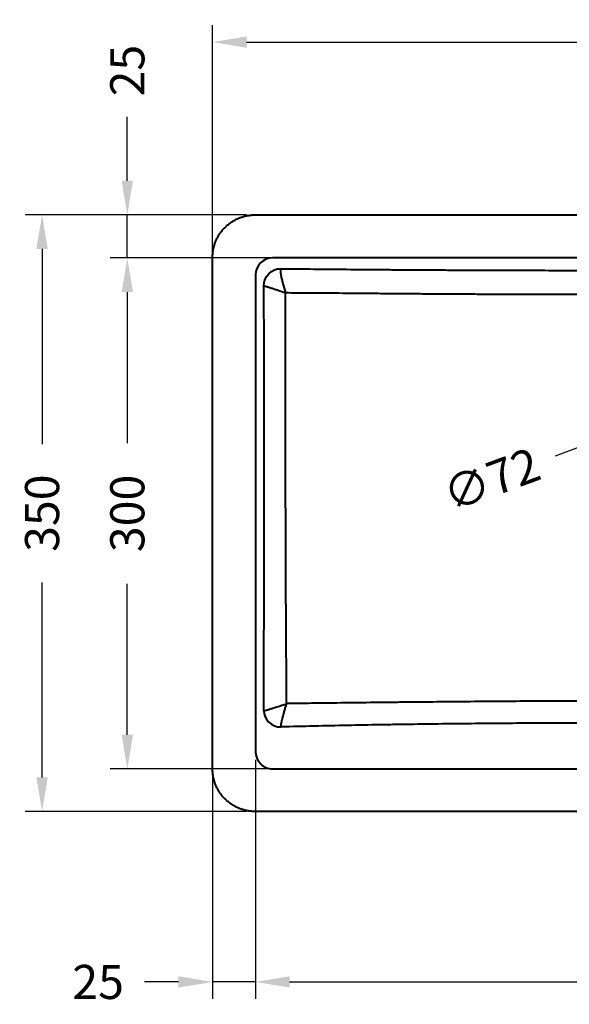
# Model space of a CAD drawing. Units: millimetres. Extents: x 131 to 1351, y 1382 to 2510.
# Drawn here: x 131 to 454, y 1932 to 2510 of the extents above; entities that cross this region are included whole.
import ezdxf

# ---------------------------------------------------------------- set-up
doc = ezdxf.new("R2010")
doc.units = ezdxf.units.MM
doc.layers.get('Defpoints').update_dxf_attribs({"color": 251})
doc.styles.add('BLAIR ITC', font='txt', dxfattribs={"height": 20})
doc.dimstyles.new('BLAIR ITC', dxfattribs={"dimtxt": 20, "dimasz": 20, "dimexe": 10, "dimexo": 5, "dimgap": 5, "dimtad": 0, "dimdec": 0, "dimdsep": 46, "dimtxsty": 'BLAIR ITC', "dimcen": 0.09, "dimclrd": 8, "dimclre": 8, "dimclrt": 256, "dimadec": 0, "dimazin": 0, "dimtfac": 1, "dimtdec": 0, "dimtmove": 0, "dimatfit": 3, "dimfxl": 1, "dimtfill": 1, "dimtolj": 1, "dimtzin": 0, "dimarcsym": 0})

# ---------------------------------------------------------------- blocks, each defined once
blk = doc.blocks.new('*D54')
at = {"color": 8, "lineweight": -2, "transparency": 16777216}
for p, q in [((244.3, 2296.9), (244.3, 2506.81)), ((789.3, 2296.9), (789.3, 2506.81)), ((264.3, 2496.81), (477.98, 2496.81)), ((769.3, 2496.81), (555.63, 2496.81))]:
    blk.add_line(p, q, dxfattribs=at)
at = {"color": 8, "transparency": 16777216}
for points in [[(264.3, 2500.14), (264.3, 2493.47), (244.3, 2496.81)], [(769.3, 2500.14), (769.3, 2493.47), (789.3, 2496.81)]]:
    blk.add_solid(points, dxfattribs=at)
at = {"layer": 'Defpoints', "color": 0, "transparency": 16777216}
for p in [(789.3, 2496.81), (244.3, 2291.9), (789.3, 2291.9)]:
    blk.add_point(p, dxfattribs=at)
at = {"lineweight": 40, "transparency": 16777216, "insert": (516.8, 2496.81), "char_height": 20, "attachment_point": 5, "style": 'BLAIR ITC', "bg_fill": 3, "box_fill_scale": 1.1, "bg_fill_color": 256, "bg_fill_true_color": 13158600, "bg_fill_transparency": 0}
blk.add_mtext('\\A1;545', dxfattribs=at)
blk = doc.blocks.new('*D55')
at = {"color": 8, "lineweight": -2, "transparency": 16777216}
for p, q in [((264.3, 2395.43), (134.3, 2395.43)), ((144.3, 2375.43), (144.3, 2261.01)), ((144.3, 2065.43), (144.3, 2179.85)), ((264.44, 2045.43), (134.3, 2045.43))]:
    blk.add_line(p, q, dxfattribs=at)
at = {"color": 8, "transparency": 16777216}
for points in [[(140.97, 2375.43), (147.64, 2375.43), (144.3, 2395.43)], [(140.97, 2065.43), (147.64, 2065.43), (144.3, 2045.43)]]:
    blk.add_solid(points, dxfattribs=at)
at = {"layer": 'Defpoints', "color": 0, "transparency": 16777216}
for p in [(269.3, 2395.43), (144.3, 2045.43), (269.44, 2045.43)]:
    blk.add_point(p, dxfattribs=at)
at = {"lineweight": 40, "transparency": 16777216, "insert": (144.3, 2220.43), "char_height": 20, "attachment_point": 5, "rotation": 90, "style": 'BLAIR ITC', "bg_fill": 3, "box_fill_scale": 1.1, "bg_fill_color": 256, "bg_fill_true_color": 13158600, "bg_fill_transparency": 0}
blk.add_mtext('\\A1;350', dxfattribs=at)
blk = doc.blocks.new('*D64')
at = {"color": 8, "lineweight": -2, "transparency": 16777216}
for p, q in [((269.53, 2075.81), (269.53, 1935.43)), ((764.08, 2075.81), (764.08, 1935.43)), ((289.53, 1945.43), (477.69, 1945.43)), ((744.08, 1945.43), (555.92, 1945.43))]:
    blk.add_line(p, q, dxfattribs=at)
at = {"color": 8, "transparency": 16777216}
for points in [[(289.53, 1948.76), (289.53, 1942.1), (269.53, 1945.43)], [(744.08, 1948.76), (744.08, 1942.1), (764.08, 1945.43)]]:
    blk.add_solid(points, dxfattribs=at)
at = {"layer": 'Defpoints', "color": 0, "transparency": 16777216}
for p in [(269.53, 2080.81), (764.08, 2080.81), (269.53, 1945.43)]:
    blk.add_point(p, dxfattribs=at)
at = {"lineweight": 40, "transparency": 16777216, "insert": (516.8, 1945.43), "char_height": 20, "attachment_point": 5, "style": 'BLAIR ITC', "bg_fill": 3, "box_fill_scale": 1.1, "bg_fill_color": 256, "bg_fill_true_color": 13158600, "bg_fill_transparency": 0}
blk.add_mtext('\\A1;495', dxfattribs=at)
blk = doc.blocks.new('*D65')
at = {"color": 8, "lineweight": -2, "transparency": 16777216}
for p, q in [((269.5, 2075.81), (269.5, 1935.43)), ((244.3, 2065.43), (244.3, 1935.43)), ((224.3, 1945.43), (204.3, 1945.43)), ((269.5, 1945.43), (244.3, 1945.43)), ((289.5, 1945.43), (309.5, 1945.43))]:
    blk.add_line(p, q, dxfattribs=at)
at = {"color": 8, "transparency": 16777216}
for points in [[(224.3, 1948.76), (224.3, 1942.1), (244.3, 1945.43)], [(289.5, 1948.76), (289.5, 1942.1), (269.5, 1945.43)]]:
    blk.add_solid(points, dxfattribs=at)
at = {"layer": 'Defpoints', "color": 0, "transparency": 16777216}
for p in [(269.5, 2080.81), (244.3, 2070.43), (244.3, 1945.43)]:
    blk.add_point(p, dxfattribs=at)
at = {"lineweight": 40, "transparency": 16777216, "insert": (177.19, 1945.43), "char_height": 20, "attachment_point": 5, "style": 'BLAIR ITC', "bg_fill": 3, "box_fill_scale": 1.1, "bg_fill_color": 256, "bg_fill_true_color": 13158600, "bg_fill_transparency": 0}
blk.add_mtext('\\A1;25', dxfattribs=at)
blk = doc.blocks.new('*D67')
at = {"color": 8, "lineweight": -2, "transparency": 16777216}
for p, q in [((194.3, 2415.43), (194.3, 2452.96)), ((264.3, 2395.43), (184.3, 2395.43)), ((194.3, 2370.14), (194.3, 2395.43)), ((280.48, 2370.14), (184.3, 2370.14)), ((194.3, 2350.14), (194.3, 2330.14))]:
    blk.add_line(p, q, dxfattribs=at)
at = {"color": 8, "transparency": 16777216}
for points in [[(190.97, 2415.43), (197.64, 2415.43), (194.3, 2395.43)], [(190.97, 2350.14), (197.64, 2350.14), (194.3, 2370.14)]]:
    blk.add_solid(points, dxfattribs=at)
at = {"layer": 'Defpoints', "color": 0, "transparency": 16777216}
for p in [(269.3, 2395.43), (194.3, 2370.14), (285.48, 2370.14)]:
    blk.add_point(p, dxfattribs=at)
at = {"lineweight": 40, "transparency": 16777216, "insert": (194.3, 2480.07), "char_height": 20, "attachment_point": 5, "rotation": 90, "style": 'BLAIR ITC', "bg_fill": 3, "box_fill_scale": 1.1, "bg_fill_color": 256, "bg_fill_true_color": 13158600, "bg_fill_transparency": 0}
blk.add_mtext('\\A1;25', dxfattribs=at)
blk = doc.blocks.new('*D68')
at = {"color": 8, "lineweight": -2, "transparency": 16777216}
for p, q in [((280.48, 2370.14), (184.3, 2370.14)), ((194.3, 2350.14), (194.3, 2261.53)), ((194.3, 2090.44), (194.3, 2179.05)), ((279.15, 2070.44), (184.3, 2070.44))]:
    blk.add_line(p, q, dxfattribs=at)
at = {"color": 8, "transparency": 16777216}
for points in [[(190.97, 2350.14), (197.64, 2350.14), (194.3, 2370.14)], [(190.97, 2090.44), (197.64, 2090.44), (194.3, 2070.44)]]:
    blk.add_solid(points, dxfattribs=at)
at = {"layer": 'Defpoints', "color": 0, "transparency": 16777216}
for p in [(285.48, 2370.14), (194.3, 2070.44), (284.15, 2070.44)]:
    blk.add_point(p, dxfattribs=at)
at = {"lineweight": 40, "transparency": 16777216, "insert": (194.3, 2220.29), "char_height": 20, "attachment_point": 5, "rotation": 90, "style": 'BLAIR ITC', "bg_fill": 3, "box_fill_scale": 1.1, "bg_fill_color": 256, "bg_fill_true_color": 13158600, "bg_fill_transparency": 0}
blk.add_mtext('\\A1;300', dxfattribs=at)
blk = doc.blocks.new('*D71')
at = {"color": 8, "lineweight": -2, "transparency": 16777216}
for p, q in [((569.35, 2299.81), (588.11, 2306.72)), ((550.58, 2292.89), (483.03, 2267.98)), ((445.5, 2254.14), (464.26, 2261.06))]:
    blk.add_line(p, q, dxfattribs=at)
at = {"color": 8, "transparency": 16777216}
for points in [[(568.19, 2302.93), (570.5, 2296.68), (550.58, 2292.89)], [(463.11, 2264.19), (465.41, 2257.93), (483.03, 2267.98)]]:
    blk.add_solid(points, dxfattribs=at)
at = {"layer": 'Defpoints', "color": 0, "transparency": 16777216}
for p in [(550.58, 2292.89), (483.03, 2267.98)]:
    blk.add_point(p, dxfattribs=at)
at = {"lineweight": 40, "transparency": 16777216, "insert": (407.84, 2240.25), "char_height": 20, "attachment_point": 5, "rotation": 20.24043, "style": 'BLAIR ITC', "bg_fill": 3, "box_fill_scale": 1.1, "bg_fill_color": 256, "bg_fill_true_color": 13158600, "bg_fill_transparency": 0}
blk.add_mtext('\\A1;∅72', dxfattribs=at)

msp = doc.modelspace()

# ---------------------------------------------------------------- linework, layer by layer
at = {"lineweight": 40}
for p, q in [((269.3, 2395.43), (764.3, 2395.43)), ((244.3, 2070.43), (244.3, 2370.43)), ((754.1, 2370.14), (279.51, 2370.14)), ((269.53, 2360.15), (269.53, 2080.81)), ((279.39, 2070.44), (754.22, 2070.44)), ((764.3, 2045.43), (269.3, 2045.43))]:
    msp.add_line(p, q, dxfattribs=at)
for centre, major_axis, ratio, start_param, end_param in [((279.55, 2360.11), (6.17, -7.95), 0.994008, 2.483397, 4.051277), ((292.67, 2104.53), (18.33, -0.03), 0.024479, 2.977062, 3.119324)]:
    msp.add_ellipse(centre, major_axis=major_axis, ratio=ratio, start_param=start_param, end_param=end_param, dxfattribs=at)
at = {"lineweight": 40, "extrusion": (0, 0, -1)}
msp.add_ellipse((284.21, 2344.28), major_axis=(0.23, 19.58), ratio=0.075298, start_param=-0.107113, end_param=-0.032618, dxfattribs=at)
at = {"lineweight": 40}
for points, degree in [([(244.3, 2370.43), (244.31, 2378.28), (247.38, 2386.15), (253.59, 2392.36), (261.45, 2395.43), (269.3, 2395.43)], 5), ([(274.4, 2353.87), (274.27, 2359.2), (279.06, 2363.99), (284.39, 2363.86)], 3), ([(274.35, 2104.57), (274.26, 2099.4), (279.04, 2094.75), (284.47, 2095.01)], 3), ([(269.3, 2045.43), (261.45, 2045.43), (253.59, 2048.5), (247.38, 2054.71), (244.31, 2062.58), (244.3, 2070.43)], 5)]:
    msp.add_open_spline(points, degree=degree, dxfattribs=at)
for points, knots in [([(284.28, 2363.73), (284.26, 2363.71), (284.24, 2363.68), (284.23, 2363.64), (284.21, 2363.61), (284.2, 2363.57), (284.19, 2363.53), (284.16, 2363.45), (284.14, 2363.36), (284.13, 2363.25), (284.11, 2363.15), (284.1, 2363.03), (284.1, 2362.91), (284.1, 2362.84), (284.09, 2362.78), (284.09, 2362.71), (284.09, 2362.64), (284.09, 2362.57), (284.1, 2362.49), (284.1, 2362.41), (284.1, 2362.31), (284.11, 2362.22), (284.11, 2362.12), (284.12, 2362.02), (284.13, 2361.92), (284.14, 2361.72), (284.17, 2361.51), (284.19, 2361.28), (284.22, 2361.06), (284.25, 2360.83), (284.29, 2360.58), (284.31, 2360.46), (284.33, 2360.34), (284.35, 2360.21), (284.37, 2360.09), (284.39, 2359.96), (284.42, 2359.83), (284.45, 2359.65), (284.48, 2359.47), (284.52, 2359.28), (284.55, 2359.1), (284.59, 2358.9), (284.63, 2358.71), (284.71, 2358.33), (284.8, 2357.94), (284.89, 2357.54), (284.98, 2357.13), (285.08, 2356.72), (285.18, 2356.31), (285.23, 2356.1), (285.29, 2355.88), (285.34, 2355.67), (285.4, 2355.46), (285.45, 2355.24), (285.51, 2355.03), (285.95, 2353.36), (286.46, 2351.6), (287.02, 2349.84), (287.03, 2349.83), (287.03, 2349.82), (287.03, 2349.81)], [-21.171195, -21.171195, -21.171195, -21.171195, -20.692829, -20.692829, -20.692829, -20.214463, -20.214463, -20.214463, -19.257731, -19.257731, -19.257731, -18.300999, -18.300999, -18.300999, -17.822633, -17.822633, -17.822633, -17.344267, -17.344267, -17.344267, -16.76529, -16.76529, -16.76529, -16.186313, -16.186313, -16.186313, -15.028358, -15.028358, -15.028358, -13.870404, -13.870404, -13.870404, -13.291427, -13.291427, -13.291427, -12.71245, -12.71245, -12.71245, -11.907125, -11.907125, -11.907125, -11.101801, -11.101801, -11.101801, -9.491152, -9.491152, -9.491152, -7.880503, -7.880503, -7.880503, -7.075178, -7.075178, -7.075178, -6.269854, -6.269854, -6.269854, -0.035096, -0.035096, -0.035096, 0, 0, 0, 0]), ([(284.39, 2363.86), (290.8, 2363.79), (297.21, 2363.73), (310.05, 2363.61), (316.48, 2363.55), (329.34, 2363.44), (335.79, 2363.38), (345.46, 2363.31), (348.69, 2363.29), (355.14, 2363.24), (358.38, 2363.22), (364.83, 2363.18), (368.07, 2363.16), (374.51, 2363.12), (377.75, 2363.11), (384.2, 2363.07), (387.43, 2363.06), (393.89, 2363.03), (397.12, 2363.02), (406.81, 2362.98), (413.28, 2362.96), (426.21, 2362.93), (432.68, 2362.91), (445.62, 2362.88), (452.09, 2362.87), (461.79, 2362.85), (465.03, 2362.85), (471.5, 2362.83), (474.73, 2362.83), (484.44, 2362.81), (490.91, 2362.8), (500.62, 2362.79), (503.86, 2362.78), (510.33, 2362.78), (513.57, 2362.78), (520.03, 2362.78), (523.26, 2362.78), (529.71, 2362.78), (532.94, 2362.79), (542.61, 2362.8), (549.05, 2362.81), (558.72, 2362.83), (561.94, 2362.83), (568.39, 2362.85), (571.61, 2362.85), (581.27, 2362.87), (587.72, 2362.88), (600.6, 2362.91), (607.04, 2362.93), (619.93, 2362.96), (626.37, 2362.98), (636.02, 2363.02), (639.24, 2363.03), (645.67, 2363.06), (648.89, 2363.07), (655.31, 2363.1), (658.53, 2363.12), (664.95, 2363.16), (668.18, 2363.18), (674.64, 2363.22), (677.91, 2363.24), (684.41, 2363.28), (687.67, 2363.31), (697.41, 2363.38), (703.91, 2363.43), (716.87, 2363.55), (723.35, 2363.6), (736.3, 2363.73), (742.76, 2363.79), (749.22, 2363.86)], [0, 0, 0, 0, 19.494558, 19.494558, 38.989116, 38.989116, 58.483674, 58.483674, 68.230953, 68.230953, 77.978232, 77.978232, 87.690463, 87.690463, 97.402694, 97.402694, 107.114925, 107.114925, 116.827155, 116.827155, 136.251617, 136.251617, 155.676079, 155.676079, 175.10054, 175.10054, 184.812771, 184.812771, 194.525002, 194.525002, 213.949464, 213.949464, 223.661694, 223.661694, 233.373925, 233.373925, 243.046964, 243.046964, 252.720004, 252.720004, 272.066082, 272.066082, 281.739121, 281.739121, 291.412161, 291.412161, 310.758239, 310.758239, 330.104318, 330.104318, 349.450396, 349.450396, 359.123435, 359.123435, 368.796474, 368.796474, 378.469514, 378.469514, 388.142553, 388.142553, 397.966627, 397.966627, 407.7907, 407.7907, 427.438848, 427.438848, 447.086995, 447.086995, 466.735143, 466.735143, 466.735143, 466.735143]), ([(274.35, 2104.57), (274.36, 2107.99), (274.37, 2111.41), (274.38, 2114.83), (274.39, 2118.25), (274.4, 2121.68), (274.41, 2125.51), (274.43, 2131.95), (274.44, 2138.89), (274.46, 2145.34), (274.46, 2148.56), (274.47, 2151.79), (274.48, 2155.01), (274.48, 2158.23), (274.49, 2161.46), (274.5, 2164.68), (274.52, 2177.57), (274.54, 2190.47), (274.56, 2203.37), (274.57, 2209.81), (274.58, 2216.26), (274.58, 2222.7), (274.58, 2225.92), (274.58, 2229.14), (274.59, 2232.36), (274.59, 2235.58), (274.59, 2238.8), (274.59, 2242.03), (274.59, 2248.47), (274.58, 2254.91), (274.58, 2261.35), (274.58, 2267.8), (274.57, 2274.24), (274.56, 2280.68), (274.56, 2286.78), (274.55, 2292.88), (274.54, 2298.98), (274.54, 2302.03), (274.53, 2305.08), (274.53, 2308.13), (274.52, 2311.18), (274.52, 2314.23), (274.51, 2317.28), (274.5, 2323.37), (274.49, 2329.47), (274.47, 2335.56), (274.46, 2341.65), (274.44, 2347.75), (274.42, 2353.83)], [0, 0, 0, 0, 10.287485, 10.287485, 10.287485, 20.57497, 20.57497, 20.57497, 39.934593, 39.934593, 39.934593, 49.614405, 49.614405, 49.614405, 59.294217, 59.294217, 59.294217, 98.013463, 98.013463, 98.013463, 117.343934, 117.343934, 117.343934, 127.00917, 127.00917, 127.00917, 136.674405, 136.674405, 136.674405, 156.004876, 156.004876, 156.004876, 175.335348, 175.335348, 175.335348, 193.641713, 193.641713, 193.641713, 202.794895, 202.794895, 202.794895, 211.948078, 211.948078, 211.948078, 230.254443, 230.254443, 230.254443, 248.560808, 248.560808, 248.560808, 248.560808]), ([(274.4, 2353.87), (274.4, 2353.87), (274.4, 2353.86), (274.41, 2353.85), (274.41, 2353.84), (274.42, 2353.83)], [-0.04076251, -0.04076251, -0.04076251, -0.04076251, -0.0203821, -0.0203821, 0, 0, 0, 0]), ([(274.42, 2353.83), (274.43, 2353.83), (274.48, 2353.83), (274.55, 2353.81), (274.63, 2353.79), (274.73, 2353.77), (274.85, 2353.73), (274.98, 2353.7), (275.12, 2353.66), (275.3, 2353.61), (275.46, 2353.56), (275.65, 2353.51), (275.86, 2353.45), (276.05, 2353.39), (276.27, 2353.32), (276.51, 2353.25), (276.73, 2353.18), (276.98, 2353.1), (277.24, 2353.02), (277.49, 2352.94), (277.76, 2352.86), (278.04, 2352.77), (278.31, 2352.68), (278.6, 2352.59), (278.89, 2352.5), (279.18, 2352.4), (279.48, 2352.31), (279.79, 2352.21), (280.09, 2352.11), (280.41, 2352), (280.73, 2351.9), (281.36, 2351.69), (282.03, 2351.47), (282.73, 2351.24), (283.41, 2351.02), (284.11, 2350.78), (284.84, 2350.54), (285.55, 2350.3), (286.29, 2350.06), (287.03, 2349.81)], [0, 0, 0, 0, 1.651515, 1.651515, 1.651515, 3.262124, 3.262124, 3.262124, 4.839645, 4.839645, 4.839645, 6.367709, 6.367709, 6.367709, 7.840815, 7.840815, 7.840815, 9.274079, 9.274079, 9.274079, 10.680162, 10.680162, 10.680162, 12.043749, 12.043749, 12.043749, 13.37707, 13.37707, 13.37707, 14.688775, 14.688775, 14.688775, 17.270403, 17.270403, 17.270403, 19.799381, 19.799381, 19.799381, 22.286323, 22.286323, 22.286323, 22.286323]), ([(287.77, 2108.69), (287.74, 2112.44), (287.71, 2116.19), (287.68, 2119.95), (287.67, 2121.82), (287.65, 2123.69), (287.64, 2125.96), (287.62, 2127.56), (287.61, 2129.16), (287.6, 2130.76), (287.6, 2131.03), (287.6, 2131.29), (287.6, 2131.56), (287.57, 2135.79), (287.54, 2139.51), (287.52, 2143.24), (287.49, 2146.95), (287.47, 2150.66), (287.45, 2154.38), (287.45, 2154.75), (287.44, 2155.13), (287.44, 2155.51), (287.41, 2161.14), (287.38, 2166.77), (287.35, 2172.41), (287.34, 2174.86), (287.33, 2177.31), (287.32, 2179.76), (287.3, 2183.34), (287.29, 2186.92), (287.28, 2190.49), (287.26, 2195.01), (287.25, 2199.53), (287.23, 2204.05), (287.23, 2205.58), (287.22, 2207.1), (287.22, 2208.63), (287.2, 2214.68), (287.19, 2220.74), (287.17, 2226.81), (287.17, 2227.33), (287.17, 2227.85), (287.17, 2228.37), (287.17, 2230.88), (287.16, 2233.39), (287.16, 2235.91), (287.15, 2238.94), (287.15, 2241.98), (287.14, 2245.01), (287.14, 2247.62), (287.13, 2250.23), (287.13, 2252.84), (287.12, 2256.29), (287.12, 2259.74), (287.12, 2263.18), (287.11, 2267.9), (287.1, 2272.62), (287.1, 2277.34), (287.09, 2284.7), (287.08, 2292.07), (287.07, 2299.43), (287.07, 2300.23), (287.07, 2301.03), (287.07, 2301.83), (287.06, 2305.21), (287.06, 2308.59), (287.05, 2311.98), (287.05, 2316.17), (287.04, 2320.36), (287.04, 2324.55), (287.04, 2325.14), (287.04, 2325.72), (287.04, 2326.31), (287.03, 2329.93), (287.03, 2333.55), (287.03, 2337.16), (287.03, 2341.38), (287.03, 2345.6), (287.03, 2349.81)], [-240.384118, -240.384118, -240.384118, -240.384118, -229.103749, -229.103749, -229.103749, -223.484949, -223.484949, -223.484949, -218.682545, -218.682545, -218.682545, -217.881306, -217.881306, -217.881306, -206.7082, -206.7082, -206.7082, -195.5763, -195.5763, -195.5763, -194.43758, -194.43758, -194.43758, -177.417939, -177.417939, -177.417939, -170.021424, -170.021424, -170.021424, -159.23063, -159.23063, -159.23063, -145.605393, -145.605393, -145.605393, -141.00304, -141.00304, -141.00304, -122.745289, -122.745289, -122.745289, -121.18943, -121.18943, -121.18943, -113.645701, -113.645701, -113.645701, -104.575071, -104.575071, -104.575071, -96.773499, -96.773499, -96.773499, -86.467467, -86.467467, -86.467467, -72.357579, -72.357579, -72.357579, -50.32931, -50.32931, -50.32931, -47.939762, -47.939762, -47.939762, -37.812535, -37.812535, -37.812535, -25.257582, -25.257582, -25.257582, -23.504485, -23.504485, -23.504485, -12.655602, -12.655602, -12.655602, 0, 0, 0, 0]), ([(287.03, 2349.81), (291.81, 2349.78), (296.59, 2349.75), (307.85, 2349.68), (314.33, 2349.63), (327.33, 2349.53), (333.85, 2349.47), (343.67, 2349.39), (346.95, 2349.36), (353.51, 2349.31), (356.81, 2349.28), (363.37, 2349.23), (366.66, 2349.21), (373.21, 2349.16), (376.5, 2349.14), (383.06, 2349.09), (386.34, 2349.07), (392.9, 2349.03), (396.18, 2349.02), (406.01, 2348.97), (412.55, 2348.94), (425.6, 2348.9), (432.11, 2348.89), (445.1, 2348.87), (451.6, 2348.87), (461.33, 2348.87), (464.57, 2348.87), (471.05, 2348.87), (474.29, 2348.87), (484.01, 2348.87), (490.52, 2348.86), (500.34, 2348.86), (503.63, 2348.85), (510.2, 2348.85), (513.51, 2348.85), (520.1, 2348.85), (523.39, 2348.85), (529.94, 2348.85), (533.21, 2348.86), (542.99, 2348.86), (549.48, 2348.87), (559.16, 2348.87), (562.39, 2348.87), (568.84, 2348.87), (572.07, 2348.87), (581.76, 2348.87), (588.23, 2348.87), (601.17, 2348.89), (607.65, 2348.9), (620.65, 2348.94), (627.16, 2348.97), (636.95, 2349.01), (640.22, 2349.03), (646.75, 2349.07), (650.02, 2349.09), (656.55, 2349.13), (659.82, 2349.16), (666.35, 2349.2), (669.63, 2349.23), (676.2, 2349.28), (679.52, 2349.31), (686.14, 2349.36), (689.45, 2349.39), (699.34, 2349.47), (705.92, 2349.52), (719.02, 2349.63), (725.55, 2349.67), (736.92, 2349.75), (741.75, 2349.78), (746.57, 2349.81)], [-461.324518, -461.324518, -461.324518, -461.324518, -446.777616, -446.777616, -427.078668, -427.078668, -407.37972, -407.37972, -397.530247, -397.530247, -387.680773, -387.680773, -377.866714, -377.866714, -368.052656, -368.052656, -358.238598, -358.238598, -348.42454, -348.42454, -328.796423, -328.796423, -309.168307, -309.168307, -289.54019, -289.54019, -279.726132, -279.726132, -269.912073, -269.912073, -250.283957, -250.283957, -240.469899, -240.469899, -230.65584, -230.65584, -220.881385, -220.881385, -211.106929, -211.106929, -191.558017, -191.558017, -181.783562, -181.783562, -172.009106, -172.009106, -152.460194, -152.460194, -132.911283, -132.911283, -113.362371, -113.362371, -103.587915, -103.587915, -93.81346, -93.81346, -84.039004, -84.039004, -74.264548, -74.264548, -64.337474, -64.337474, -54.4104, -54.4104, -34.556253, -34.556253, -14.702105, -14.702105, 0, 0, 0, 0]), ([(274.61, 2104.63), (274.65, 2104.64), (274.7, 2104.64), (274.79, 2104.66), (274.84, 2104.67), (275, 2104.7), (275.12, 2104.73), (275.39, 2104.79), (275.53, 2104.83), (275.77, 2104.89), (275.85, 2104.91), (276.01, 2104.95), (276.1, 2104.98), (276.3, 2105.03), (276.42, 2105.06), (276.65, 2105.13), (276.77, 2105.16), (277.14, 2105.27), (277.4, 2105.35), (277.94, 2105.51), (278.22, 2105.59), (278.66, 2105.72), (278.81, 2105.77), (279.1, 2105.86), (279.26, 2105.91), (279.62, 2106.02), (279.84, 2106.09), (280.28, 2106.22), (280.5, 2106.3), (281.17, 2106.51), (281.63, 2106.66), (282.56, 2106.96), (283.04, 2107.11), (283.76, 2107.35), (284.01, 2107.43), (284.5, 2107.59), (284.75, 2107.68), (285.9, 2108.06), (286.81, 2108.37), (287.75, 2108.68), (287.76, 2108.69), (287.77, 2108.69)], [0.000128, 0.000128, 0.000128, 0.000128, 0.530904, 0.530904, 1.061809, 1.061809, 2.123618, 2.123618, 3.185427, 3.185427, 3.716331, 3.716331, 4.247236, 4.247236, 4.917031, 4.917031, 5.586826, 5.586826, 6.926415, 6.926415, 8.266005, 8.266005, 8.9358, 8.9358, 9.605595, 9.605595, 10.53332, 10.53332, 11.461045, 11.461045, 13.316495, 13.316495, 15.171945, 15.171945, 16.09967, 16.09967, 17.027395, 17.027395, 20.405828, 20.405828, 20.441571, 20.441571, 20.441571, 20.441571]), ([(284.42, 2095.01), (284.41, 2095.21), (284.43, 2095.52), (284.48, 2095.9), (284.51, 2096.09), (284.54, 2096.29), (284.57, 2096.52), (284.61, 2096.73), (284.65, 2096.97), (284.7, 2097.22), (284.74, 2097.46), (284.79, 2097.72), (284.85, 2097.98), (284.91, 2098.25), (284.97, 2098.52), (285.03, 2098.8), (285.09, 2099.08), (285.16, 2099.37), (285.23, 2099.67), (285.31, 2099.97), (285.38, 2100.27), (285.46, 2100.58), (285.54, 2100.89), (285.62, 2101.2), (285.7, 2101.53), (285.78, 2101.84), (285.87, 2102.16), (285.96, 2102.49), (286.13, 2103.14), (286.32, 2103.8), (286.52, 2104.49), (286.61, 2104.83), (286.71, 2105.18), (286.81, 2105.53), (286.92, 2105.87), (287.02, 2106.22), (287.12, 2106.57), (287.33, 2107.27), (287.55, 2107.98), (287.77, 2108.69)], [0, 0, 0, 0, 2.955781, 2.955781, 2.955781, 4.376738, 4.376738, 4.376738, 5.766939, 5.766939, 5.766939, 7.108305, 7.108305, 7.108305, 8.413182, 8.413182, 8.413182, 9.690846, 9.690846, 9.690846, 10.952229, 10.952229, 10.952229, 12.186, 12.186, 12.186, 13.396241, 13.396241, 13.396241, 15.776752, 15.776752, 15.776752, 16.959244, 16.959244, 16.959244, 18.128961, 18.128961, 18.128961, 20.441571, 20.441571, 20.441571, 20.441571]), ([(745.84, 2108.69), (741, 2108.76), (736.15, 2108.82), (724.79, 2108.97), (718.27, 2109.05), (705.23, 2109.2), (698.71, 2109.27), (688.92, 2109.37), (685.65, 2109.41), (679.13, 2109.47), (675.86, 2109.51), (666.09, 2109.6), (659.58, 2109.66), (646.58, 2109.77), (640.07, 2109.83), (627.07, 2109.93), (620.58, 2109.98), (607.59, 2110.07), (601.1, 2110.11), (581.64, 2110.22), (568.67, 2110.27), (542.74, 2110.34), (529.77, 2110.35), (503.87, 2110.35), (490.93, 2110.34), (465.06, 2110.27), (452.12, 2110.22), (432.71, 2110.11), (426.24, 2110.07), (413.28, 2109.98), (406.8, 2109.93), (393.84, 2109.83), (387.35, 2109.78), (374.37, 2109.66), (367.88, 2109.6), (358.11, 2109.51), (354.83, 2109.48), (348.27, 2109.41), (344.99, 2109.38), (335.15, 2109.27), (328.59, 2109.2), (315.49, 2109.05), (308.94, 2108.97), (297.52, 2108.82), (292.64, 2108.76), (287.77, 2108.69)], [-458.727533, -458.727533, -458.727533, -458.727533, -444.149777, -444.149777, -424.584074, -424.584074, -405.01837, -405.01837, -395.235519, -395.235519, -385.452667, -385.452667, -365.94153, -365.94153, -346.430393, -346.430393, -326.919256, -326.919256, -307.408119, -307.408119, -268.385845, -268.385845, -229.363572, -229.363572, -190.43586, -190.43586, -151.508148, -151.508148, -132.044293, -132.044293, -112.580437, -112.580437, -93.116581, -93.116581, -73.652725, -73.652725, -63.822641, -63.822641, -53.992557, -53.992557, -34.332389, -34.332389, -14.672221, -14.672221, 0, 0, 0, 0]), ([(749.18, 2095.01), (742.75, 2095.18), (736.31, 2095.33), (723.42, 2095.63), (716.97, 2095.77), (704.07, 2096.03), (697.61, 2096.15), (687.92, 2096.31), (684.68, 2096.36), (678.22, 2096.46), (674.98, 2096.5), (665.3, 2096.64), (658.85, 2096.72), (645.95, 2096.86), (639.49, 2096.92), (626.58, 2097.03), (620.13, 2097.08), (607.22, 2097.17), (600.76, 2097.21), (581.39, 2097.3), (568.47, 2097.35), (542.64, 2097.41), (529.72, 2097.43), (503.92, 2097.43), (491.03, 2097.41), (465.26, 2097.35), (452.37, 2097.3), (433.05, 2097.21), (426.61, 2097.17), (413.73, 2097.08), (407.29, 2097.04), (394.41, 2096.92), (387.97, 2096.86), (375.1, 2096.72), (368.66, 2096.64), (358.98, 2096.51), (355.73, 2096.46), (349.23, 2096.36), (345.98, 2096.31), (336.25, 2096.15), (329.76, 2096.03), (316.79, 2095.77), (310.31, 2095.64), (297.36, 2095.34), (290.89, 2095.18), (284.42, 2095.01)], [0, 0, 0, 0, 19.432107, 19.432107, 38.864215, 38.864215, 58.296322, 58.296322, 68.012376, 68.012376, 77.72843, 77.72843, 97.106343, 97.106343, 116.484257, 116.484257, 135.86217, 135.86217, 155.240084, 155.240084, 193.995911, 193.995911, 232.751738, 232.751738, 271.413649, 271.413649, 310.075559, 310.075559, 329.406514, 329.406514, 348.73747, 348.73747, 368.068425, 368.068425, 387.39938, 387.39938, 397.162344, 397.162344, 406.925307, 406.925307, 426.451235, 426.451235, 445.977162, 445.977162, 465.503089, 465.503089, 465.503089, 465.503089]), ([(269.53, 2080.81), (269.53, 2080.13), (269.59, 2079.44), (269.71, 2078.77), (269.83, 2078.11), (270.02, 2077.45), (270.26, 2076.82), (270.51, 2076.19), (270.81, 2075.59), (271.17, 2075.02), (271.52, 2074.46), (271.93, 2073.93), (272.39, 2073.45), (272.84, 2072.97), (273.34, 2072.54), (273.88, 2072.16), (274.42, 2071.79), (274.99, 2071.47), (275.59, 2071.21), (276.79, 2070.69), (278.08, 2070.43), (279.39, 2070.44)], [0, 0, 0, 0, 2.053803, 2.053803, 2.053803, 4.092562, 4.092562, 4.092562, 6.112017, 6.112017, 6.112017, 8.110364, 8.110364, 8.110364, 10.088968, 10.088968, 10.088968, 12.052455, 12.052455, 12.052455, 15.973492, 15.973492, 15.973492, 15.973492])]:
    msp.add_open_spline(points, degree=3, knots=knots, dxfattribs=at)

# ---------------------------------------------------------------- next in the draw order: dimensions: what is measured, and where the dimension line sits
dim = msp.add_linear_dim(base=(789.3, 2496.81), p1=(244.3, 2291.9), p2=(789.3, 2291.9), dimstyle='BLAIR ITC', dxfattribs=at)
dim.commit()
dim.dimension.update_dxf_attribs({"geometry": '*D54', "text_midpoint": (516.8, 2496.81)})

# ---------------------------------------------------------------- next in the draw order: dimensions: what is measured, and where the dimension line sits
dim = msp.add_linear_dim(base=(144.3, 2045.43), p1=(269.3, 2395.43), p2=(269.44, 2045.43), angle=90, dimstyle='BLAIR ITC', dxfattribs=at)
dim.commit()
dim.dimension.update_dxf_attribs({"geometry": '*D55', "text_midpoint": (144.3, 2220.43)})
dim = msp.add_diameter_dim_2p(p1=(550.58, 2292.89), p2=(483.03, 2267.98), dimstyle='BLAIR ITC', dxfattribs=at)
dim.commit()
dim.dimension.update_dxf_attribs({"geometry": '*D71', "text_midpoint": (407.84, 2240.25)})

# ---------------------------------------------------------------- next in the draw order: dimensions: what is measured, and where the dimension line sits
dim = msp.add_linear_dim(base=(194.3, 2370.14), p1=(269.3, 2395.43), p2=(285.48, 2370.14), angle=90, dimstyle='BLAIR ITC', dxfattribs=at)
dim.commit()
dim.dimension.update_dxf_attribs({"geometry": '*D67', "text_midpoint": (194.3, 2480.07), "dimtype": 160})
dim = msp.add_linear_dim(base=(269.53, 1945.43), p1=(764.08, 2080.81), p2=(269.53, 2080.81), dimstyle='BLAIR ITC', override={"dimtmove": 1}, dxfattribs=at)
dim.commit()
dim.dimension.update_dxf_attribs({"geometry": '*D64', "text_midpoint": (516.8, 1945.43)})

# ---------------------------------------------------------------- next in the draw order: dimensions: what is measured, and where the dimension line sits
dim = msp.add_linear_dim(base=(244.3, 1945.43), p1=(269.5, 2080.81), p2=(244.3, 2070.43), dimstyle='BLAIR ITC', dxfattribs=at)
dim.commit()
dim.dimension.update_dxf_attribs({"geometry": '*D65', "text_midpoint": (177.19, 1945.43)})

# ---------------------------------------------------------------- next in the draw order: dimensions: what is measured, and where the dimension line sits
dim = msp.add_linear_dim(base=(194.3, 2070.44), p1=(285.48, 2370.14), p2=(284.15, 2070.44), angle=90, dimstyle='BLAIR ITC', override={"dimtmove": 1}, dxfattribs=at)
dim.commit()
dim.dimension.update_dxf_attribs({"geometry": '*D68', "text_midpoint": (194.3, 2220.29)})

doc.saveas('drawing.dxf')
